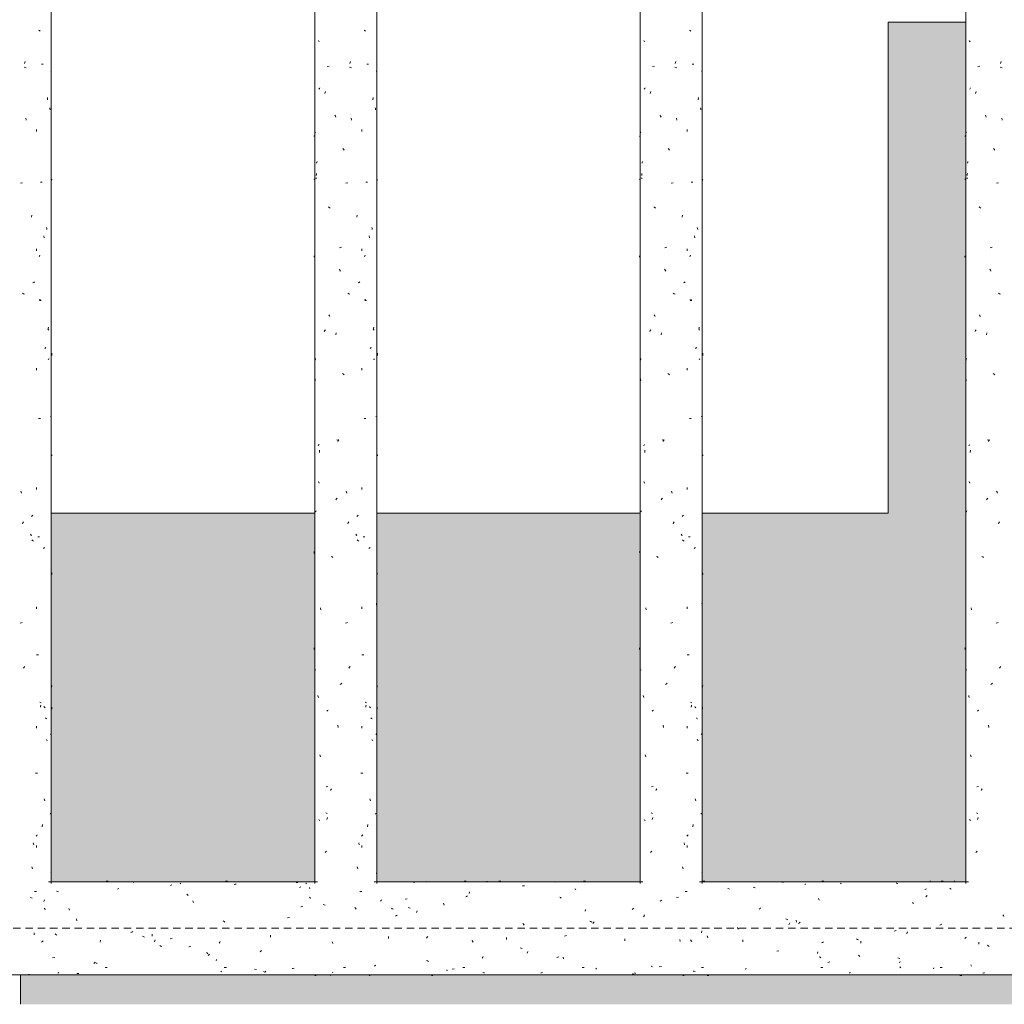
# Model space of a CAD drawing. Units: millimetres. Extents: x 28970 to 53067, y -740 to 5033.
# Drawn here: x 29285 to 29602, y 0 to 317 of the extents above; entities that cross this region are included whole.
import ezdxf

# ---------------------------------------------------------------- set-up
doc = ezdxf.new("R2010")
doc.units = ezdxf.units.MM
doc.linetypes.add('Overhead', pattern=[3.96875, 2.38125, -1.5875])
for name, color, linetype, lineweight in [('A-FLOR-HRAL', 7, 'Continuous', 18), ('A-FLOR-HRAL-2', 7, 'Overhead', 18), ('A-WALL', 7, 'Continuous', 18), ('A-WALL-PATT', 7, 'Continuous', 18)]:
    doc.layers.add(name, color=color, linetype=linetype, lineweight=lineweight)
doc.layers.add('A-FLOR-HRAL-1', color=7, linetype='Continuous', lineweight=18, true_color=0x0c0d0d)

# ---------------------------------------------------------------- blocks, each defined once
blk = doc.blocks.new('FP_11-Garderoobi vaade 1')
at = {"layer": 'A-FLOR-HRAL'}
for p, q in [((29380.83, 39.49), (29294.1, 39.49)), ((29485.83, 39.49), (29399.1, 39.49)), ((29590.83, 39.49), (29504.1, 39.49)), ((28970, 9.49), (29844.68, 9.49))]:
    blk.add_line(p, q, dxfattribs=at)
at = {"layer": 'A-FLOR-HRAL-1'}
for p, q in [((29312.7, 39.72), (29313.37, 39.72)), ((29321.35, 39.36), (29321.6, 39.4)), ((29321.6, 39.4), (29321.86, 39.45)), ((29333.43, 38.27), (29333.65, 38.38)), ((29333.65, 38.38), (29333.86, 38.48)), ((29336.75, 38.88), (29336.52, 39.08)), ((29351.18, 39.72), (29351.85, 39.72)), ((29354, 38.64), (29354.29, 38.7)), ((29354.29, 38.7), (29354.58, 38.76)), ((29374.57, 39.23), (29373.94, 39.29)), ((29377.11, 38.85), (29377.34, 39.05)), ((29411.68, 39.35), (29412.31, 39.4)), ((29415.98, 39.52), (29415.87, 39.61)), ((29428.15, 39.72), (29428.82, 39.72)), ((29435.72, 39.56), (29435.43, 39.58)), ((29436.01, 39.53), (29435.72, 39.56)), ((29439.37, 39.71), (29439.66, 39.72)), ((29439.66, 39.72), (29439.96, 39.72)), ((29447, 38.15), (29447.66, 38.2)), ((29457.71, 39.39), (29457.48, 39.51)), ((29466.63, 39.72), (29467.3, 39.72)), ((29505.11, 39.72), (29505.78, 39.72)), ((29530.87, 39.34), (29530.66, 39.4)), ((29531.09, 39.28), (29530.87, 39.34)), ((29538.09, 38.57), (29538.26, 38.68)), ((29538.26, 38.68), (29538.42, 38.78)), ((29543.59, 39.72), (29544.26, 39.72)), ((29549.69, 38.93), (29549.53, 39.02)), ((29549.86, 38.83), (29549.69, 38.93)), ((29567.78, 39.04), (29567.52, 39.1)), ((29568.04, 38.97), (29567.78, 39.04)), ((29578.67, 39.66), (29578.44, 39.71)), ((29582.07, 39.72), (29582.74, 39.72)), ((29586.3, 39.68), (29586.42, 39.71)), ((29296.99, 36.4), (29296.7, 36.51)), ((29297.28, 36.3), (29296.99, 36.4)), ((29316.34, 37.09), (29316.51, 37.25)), ((29316.51, 37.25), (29316.68, 37.41)), ((29338.94, 35.3), (29338.73, 35.49)), ((29339.16, 35.12), (29338.94, 35.3)), ((29375.02, 37.62), (29375.28, 37.73)), ((29375.28, 37.73), (29375.54, 37.83)), ((29378.4, 37.25), (29378.28, 37.6)), ((29429.8, 35.77), (29429.92, 36.21)), ((29464.08, 37.08), (29463.91, 37.24)), ((29464.25, 36.91), (29464.08, 37.08)), ((29513.52, 37.22), (29513.26, 37.34)), ((29513.78, 37.1), (29513.52, 37.22)), ((29521.75, 37.67), (29521.46, 37.75)), ((29522.04, 37.58), (29521.75, 37.67)), ((29576.79, 37.03), (29577.08, 37.13)), ((29577.08, 37.13), (29577.37, 37.22)), ((29577.29, 34.84), (29577.51, 35.03)), ((29585.04, 37.26), (29584.82, 37.4)), ((29585.25, 37.12), (29585.04, 37.26)), ((29288.86, 34.22), (29288.23, 34.4)), ((29292.61, 33.16), (29292.84, 33.68)), ((29340.81, 32.8), (29340.69, 33.35)), ((29378.47, 34.28), (29378.3, 34.51)), ((29378.64, 34.06), (29378.47, 34.28)), ((29383.02, 32.06), (29382.73, 32.2)), ((29383.31, 31.91), (29383.02, 32.06)), ((29401.19, 33.23), (29401.36, 33.47)), ((29401.36, 33.47), (29401.53, 33.71)), ((29409.1, 33.91), (29409.76, 34)), ((29421.77, 32.01), (29421.54, 32.56)), ((29428.7, 34.6), (29428.96, 34.76)), ((29428.96, 34.76), (29429.21, 34.92)), ((29459.26, 34.41), (29459, 34.57)), ((29459.51, 34.24), (29459.26, 34.41)), ((29491.42, 33.27), (29491.71, 33.41)), ((29491.71, 33.41), (29492, 33.55)), ((29496.67, 34.42), (29497.3, 34.59)), ((29542.73, 33.59), (29542.5, 34.1)), ((29573.01, 32.41), (29572.9, 32.97)), ((29577.08, 34.65), (29577.29, 34.84)), ((29292.86, 30.76), (29292.69, 31.03)), ((29293.02, 30.49), (29292.86, 30.76)), ((29300.81, 30.32), (29300.59, 30.9)), ((29375.52, 31.43), (29376.15, 31.64)), ((29393.11, 30.94), (29392.89, 31.18)), ((29393.32, 30.71), (29393.11, 30.94)), ((29405, 30.82), (29404.74, 31.02)), ((29405.25, 30.62), (29405, 30.82)), ((29406.05, 28.43), (29406.34, 28.59)), ((29406.34, 28.59), (29406.63, 28.75)), ((29410.73, 30.96), (29410.1, 31.17)), ((29412.78, 29.55), (29413.01, 30.15)), ((29467.26, 29.97), (29467.37, 30.59)), ((29482.38, 30.6), (29482.63, 30.8)), ((29482.63, 30.8), (29482.89, 31)), ((29486.21, 28.53), (29486.38, 28.82)), ((29523.4, 30.66), (29523.62, 30.9)), ((29523.62, 30.9), (29523.83, 31.14)), ((29602.12, 28.6), (29601.95, 28.88)), ((29602.29, 28.32), (29602.12, 28.6)), ((29303.22, 26.93), (29303.1, 27.59)), ((29350.74, 26.74), (29350.48, 26.96)), ((29350.99, 26.52), (29350.74, 26.74)), ((29371.21, 27.83), (29371.87, 27.95)), ((29447.28, 25.79), (29447.06, 26.05)), ((29447.49, 25.53), (29447.28, 25.79)), ((29469.05, 26.64), (29468.76, 26.8)), ((29469.34, 26.47), (29469.05, 26.64)), ((29469.73, 26.07), (29469.94, 26.33)), ((29469.94, 26.33), (29470.16, 26.59)), ((29486.04, 28.25), (29486.21, 28.53)), ((29532.6, 27.28), (29531.97, 27.51)), ((29532.96, 25.58), (29533.19, 26.22)), ((29535.43, 26.47), (29535.31, 27.14)), ((29536.05, 26), (29536.31, 26.22)), ((29536.31, 26.22), (29536.57, 26.44)), ((29581.67, 25.54), (29582.3, 25.78)), ((29289.46, 22.37), (29289.46, 23.05)), ((29296.48, 22.48), (29296.22, 22.7)), ((29296.73, 22.27), (29296.48, 22.48)), ((29320.68, 23.1), (29320.97, 23.27)), ((29320.97, 23.27), (29321.26, 23.44)), ((29327.56, 21.99), (29327.56, 22.66)), ((29365.66, 21.61), (29365.66, 22.28)), ((29504.71, 23), (29504.83, 23.66)), ((29516.51, 24.47), (29516.34, 24.77)), ((29516.67, 24.18), (29516.51, 24.47)), ((29566.93, 23.62), (29567.59, 23.74)), ((29570.89, 22.77), (29571.06, 23.06)), ((29571.06, 23.06), (29571.23, 23.36)), ((29291.87, 20.03), (29292.13, 20.24)), ((29292.13, 20.24), (29292.38, 20.45)), ((29310.75, 20.07), (29310.87, 20.72)), ((29325.02, 21.69), (29324.39, 21.92)), ((29328.28, 20.18), (29328.51, 20.8)), ((29333.31, 21.1), (29333.97, 21.22)), ((29349.15, 19.72), (29349.31, 20.01)), ((29349.31, 20.01), (29349.48, 20.29)), ((29385.84, 19.58), (29385.61, 20.19)), ((29403.76, 21.23), (29403.76, 21.9)), ((29416.05, 21.33), (29416.26, 21.59)), ((29416.26, 21.59), (29416.48, 21.84)), ((29430.89, 20.35), (29430.73, 20.63)), ((29431.06, 20.07), (29430.89, 20.35)), ((29441.86, 20.85), (29441.86, 21.52)), ((29460.51, 21.95), (29461.14, 22.18)), ((29479.96, 20.48), (29479.96, 21.14)), ((29497.84, 20.2), (29497.72, 20.85)), ((29501.44, 20.48), (29501.23, 20.73)), ((29501.66, 20.23), (29501.44, 20.48)), ((29506.8, 21.4), (29506.57, 22.03)), ((29518.06, 20.11), (29518.06, 20.76)), ((29543.47, 19.77), (29543.76, 19.93)), ((29543.76, 19.93), (29544.05, 20.09)), ((29555.08, 20.91), (29554.79, 21.08)), ((29555.37, 20.75), (29555.08, 20.91)), ((29556.16, 19.74), (29556.16, 20.39)), ((29589.73, 21.26), (29589.99, 21.48)), ((29589.99, 21.48), (29590.24, 21.69)), ((29594.26, 19.37), (29594.26, 20.02)), ((29330.31, 18.78), (29330.02, 18.93)), ((29330.6, 18.62), (29330.31, 18.78)), ((29339.36, 18.5), (29339.99, 18.71)), ((29345.28, 16.53), (29345.11, 16.79)), ((29345.45, 16.28), (29345.28, 16.53)), ((29345.54, 15.76), (29345.8, 15.94)), ((29345.8, 15.94), (29346.06, 16.12)), ((29362.37, 16.89), (29362.59, 17.12)), ((29362.59, 17.12), (29362.8, 17.35)), ((29446.89, 18.02), (29446.26, 18.23)), ((29448.46, 16.48), (29448.69, 17.03)), ((29529.03, 17.15), (29529.69, 17.25)), ((29542.17, 16.34), (29542.28, 16.92)), ((29597.26, 18.85), (29597, 19.06)), ((29597.51, 18.65), (29597.26, 18.85)), ((29295.41, 15.03), (29296.08, 15.13)), ((29308.7, 13.2), (29308.91, 13.37)), ((29308.91, 13.37), (29309.13, 13.55)), ((29309.51, 13.31), (29309.3, 13.49)), ((29309.73, 13.14), (29309.51, 13.31)), ((29348.21, 13.99), (29348.32, 14.49)), ((29416.34, 13.96), (29416.05, 14.09)), ((29416.63, 13.84), (29416.34, 13.96)), ((29434, 14.91), (29434.17, 15.14)), ((29434.17, 15.14), (29434.33, 15.37)), ((29458.09, 15.05), (29458.39, 15.18)), ((29458.39, 15.18), (29458.68, 15.32)), ((29460.25, 14.66), (29460.14, 15.18)), ((29543, 15.16), (29542.74, 15.33)), ((29543.25, 14.98), (29543, 15.16)), ((29545.51, 13.47), (29546.14, 13.64)), ((29555.61, 15.66), (29555.39, 15.87)), ((29555.82, 15.45), (29555.61, 15.66)), ((29568.76, 14.76), (29568.13, 14.94)), ((29568.63, 13.34), (29568.86, 13.79)), ((29591.83, 12.32), (29591.6, 12.71)), ((29287.35, 9.55), (29287.64, 9.58)), ((29287.64, 9.58), (29287.93, 9.62)), ((29297.1, 10.04), (29297.27, 10.14)), ((29297.27, 10.14), (29297.44, 10.24)), ((29303.2, 9.89), (29303.83, 9.96)), ((29312.32, 11.86), (29312.99, 11.86)), ((29349.91, 10.44), (29349.68, 10.7)), ((29350.8, 11.86), (29351.47, 11.86)), ((29361.18, 11.18), (29360.55, 11.3)), ((29363.68, 10.43), (29363.46, 10.53)), ((29363.89, 10.33), (29363.68, 10.43)), ((29363.95, 10.41), (29364.18, 10.66)), ((29372.72, 11.5), (29373.01, 11.59)), ((29373.01, 11.59), (29373.3, 11.68)), ((29385.66, 10.15), (29385.78, 10.39)), ((29389.28, 11.86), (29389.95, 11.86)), ((29399.22, 12.34), (29399.48, 12.47)), ((29399.48, 12.47), (29399.73, 12.61)), ((29422.67, 10.79), (29422.55, 11.1)), ((29424.35, 11.31), (29424.98, 11.43)), ((29427.76, 11.86), (29428.43, 11.86)), ((29434.48, 10.18), (29434.22, 10.26)), ((29434.73, 10.11), (29434.48, 10.18)), ((29452.9, 10.1), (29453.15, 10.17)), ((29453.15, 10.17), (29453.41, 10.25)), ((29466.25, 11.86), (29466.92, 11.86)), ((29470.87, 11.28), (29470.64, 11.61)), ((29483.05, 9.75), (29482.42, 9.81)), ((29483.32, 10.04), (29483.15, 10.13)), ((29483.49, 9.95), (29483.32, 10.04)), ((29488.74, 12.19), (29488.48, 12.32)), ((29488.99, 12.06), (29488.74, 12.19)), ((29491.14, 12.11), (29491.8, 12.18)), ((29502.37, 10.64), (29502.08, 10.71)), ((29502.66, 10.57), (29502.37, 10.64)), ((29504.73, 11.86), (29505.4, 11.86)), ((29518.85, 11.33), (29519.02, 11.48)), ((29519.02, 11.48), (29519.18, 11.64)), ((29543.21, 11.86), (29543.88, 11.86)), ((29552.34, 10.11), (29552.56, 10.19)), ((29552.56, 10.19), (29552.77, 10.29)), ((29568.93, 11.88), (29568.77, 12.05)), ((29569.1, 11.72), (29568.93, 11.88)), ((29579.62, 11.43), (29579.74, 11.78)), ((29581.69, 11.86), (29582.36, 11.86)), ((29595.51, 10.06), (29595.8, 10.11)), ((29595.8, 10.11), (29596.09, 10.17)), ((29380.22, 9.29), (29379.96, 9.31)), ((29380.47, 9.28), (29380.22, 9.29)), ((29385.08, 9.26), (29384.96, 9.3)), ((29397.71, 9.27), (29397.54, 9.29)), ((29397.88, 9.26), (29397.71, 9.27)), ((29417.84, 9.27), (29417.63, 9.28)), ((29418.06, 9.26), (29417.84, 9.27)), ((29453.24, 9.49), (29453.9, 9.51)), ((29484.13, 9.37), (29484.36, 9.47)), ((29498.67, 9.26), (29498.88, 9.27)), ((29498.88, 9.27), (29499.1, 9.28)), ((29506.57, 9.26), (29506.83, 9.26)), ((29506.83, 9.26), (29507.09, 9.27)), ((29588.4, 9.27), (29588.11, 9.28)), ((29588.7, 9.27), (29588.4, 9.27))]:
    blk.add_line(p, q, dxfattribs=at)
blk = doc.blocks.new('FP_13-Garderoobi vaade 1')
at = {"layer": 'A-FLOR-HRAL-1'}
for p, q in [((29312.7, 39.72), (29313.37, 39.72)), ((29351.18, 39.72), (29351.85, 39.72)), ((29428.15, 39.72), (29428.82, 39.72)), ((29466.63, 39.72), (29467.3, 39.72)), ((29505.11, 39.72), (29505.78, 39.72)), ((29543.59, 39.72), (29544.26, 39.72)), ((29582.07, 39.72), (29582.74, 39.72))]:
    blk.add_line(p, q, dxfattribs=at)
blk = doc.blocks.new('FP_47-Garderoobi vaade 1')
at = {"layer": 'A-FLOR-HRAL'}
blk.add_line((29589.97, 1289.97), (29589.97, 38.98), dxfattribs=at)
at = {"layer": 'A-FLOR-HRAL-1'}
for p, q in [((29591.23, 310.52), (29591.1, 310.74)), ((29591.37, 310.3), (29591.23, 310.52)), ((29593.93, 302.29), (29594.49, 302.41)), ((29601.38, 301.99), (29601.06, 302.11)), ((29601.17, 303.34), (29601.29, 303.66)), ((29601.29, 303.66), (29601.4, 303.97)), ((29601.7, 301.88), (29601.38, 301.99)), ((29591.4, 295.22), (29591.55, 295.43)), ((29591.26, 295), (29591.4, 295.22)), ((29593.11, 293.65), (29593.24, 293.94)), ((29593.24, 293.94), (29593.37, 294.23)), ((29596.52, 286.29), (29596.4, 286.6)), ((29596.63, 285.97), (29596.52, 286.29)), ((29601.71, 285), (29601.6, 285.66)), ((29589.79, 279.77), (29589.82, 279.88)), ((29589.82, 279.88), (29589.87, 280)), ((29590.09, 281.11), (29590.02, 281.28)), ((29590.18, 280.95), (29590.09, 281.11)), ((29599.12, 275.66), (29598.9, 275.92)), ((29599.34, 275.4), (29599.12, 275.66)), ((29590.54, 271.19), (29590.63, 271.45)), ((29590.63, 271.45), (29590.72, 271.71)), ((29590.44, 267.18), (29590.48, 267.5)), ((29590.48, 267.5), (29590.53, 267.81)), ((29589.78, 265.75), (29589.81, 265.91)), ((29589.81, 265.91), (29589.86, 266.08)), ((29590.43, 266.32), (29590.32, 266.44)), ((29590.55, 266.21), (29590.43, 266.32)), ((29599.9, 264.71), (29600.57, 264.82)), ((29594.59, 256.84), (29594.37, 257.06)), ((29594.82, 256.63), (29594.59, 256.84)), ((29597.89, 243.84), (29598.21, 243.95)), ((29598.21, 243.95), (29598.53, 244.07)), ((29589.74, 240.83), (29589.75, 241.05)), ((29589.75, 241.05), (29589.77, 241.27)), ((29597.97, 236.66), (29597.81, 236.95)), ((29598.14, 236.37), (29597.97, 236.66)), ((29600.88, 229.07), (29600.59, 229.24)), ((29601.18, 228.9), (29600.88, 229.07)), ((29594.59, 221.98), (29594.41, 222.24)), ((29594.78, 221.73), (29594.59, 221.98)), ((29592.98, 216.93), (29593.15, 217.19)), ((29593.15, 217.19), (29593.31, 217.44)), ((29596.72, 215.83), (29596.84, 216.5)), ((29590.1, 207.62), (29590.15, 207.91)), ((29590.15, 207.91), (29590.2, 208.2)), ((29599.11, 203.17), (29598.85, 203.38)), ((29590.09, 201.3), (29590.06, 201.61)), ((29590.13, 200.98), (29590.09, 201.3)), ((29599.37, 202.95), (29599.11, 203.17)), ((29597.31, 181.82), (29597, 181.93)), ((29597.3, 181.47), (29597.42, 181.79)), ((29597.62, 181.7), (29597.31, 181.82)), ((29597.42, 181.79), (29597.53, 182.1)), ((29591.02, 180.13), (29591.17, 180.3)), ((29591.17, 180.3), (29591.32, 180.47)), ((29591.41, 177.94), (29591.48, 178.6)), ((29591.23, 168.31), (29591.12, 168.56)), ((29591.35, 168.05), (29591.23, 168.31)), ((29600.08, 165.14), (29599.96, 165.45)), ((29596.65, 162.67), (29596.86, 162.93)), ((29596.86, 162.93), (29597.07, 163.18)), ((29600.2, 164.82), (29600.08, 165.14)), ((29590.15, 158.81), (29590.24, 158.92)), ((29590.24, 158.92), (29590.35, 159.04)), ((29600.52, 154.92), (29600.69, 155.21)), ((29600.69, 155.21), (29600.86, 155.5)), ((29595.48, 144.22), (29595.22, 144.39)), ((29595.75, 144.05), (29595.48, 144.22)), ((29591.86, 127.17), (29591.79, 127.83)), ((29599.78, 122.88), (29600.1, 122.99)), ((29600.1, 122.99), (29600.42, 123.11)), ((29589.77, 114.63), (29589.75, 114.89)), ((29589.79, 114.37), (29589.77, 114.63)), ((29600.89, 108.41), (29601.11, 108.67)), ((29601.11, 108.67), (29601.33, 108.92)), ((29590.11, 107.67), (29590.31, 107.79)), ((29598.12, 103.07), (29598.38, 103.29)), ((29598.38, 103.29), (29598.64, 103.5)), ((29591.04, 99.24), (29590.95, 99.53)), ((29591.12, 98.95), (29591.04, 99.24)), ((29593.75, 94.52), (29593.99, 94.69)), ((29593.99, 94.69), (29594.24, 94.86)), ((29597.47, 89.28), (29597.36, 89.94)), ((29591.64, 80.14), (29591.58, 80.46)), ((29591.71, 79.83), (29591.64, 80.14)), ((29593.56, 70.09), (29594.11, 70.2)), ((29594.94, 68.88), (29595.09, 69.17)), ((29595.09, 69.17), (29595.24, 69.46)), ((29593.67, 61.64), (29593.42, 61.75)), ((29593.93, 61.52), (29593.67, 61.64)), ((29591.37, 59.37), (29591.21, 59.54)), ((29591.54, 59.2), (29591.37, 59.37)), ((29593.82, 59.6), (29593.91, 59.92)), ((29593.91, 59.92), (29594.01, 60.23)), ((29593.3, 48.9), (29593.5, 49.12)), ((29593.5, 49.12), (29593.71, 49.34))]:
    blk.add_line(p, q, dxfattribs=at)
blk = doc.blocks.new('FP_48-Garderoobi vaade 1')
at = {"layer": 'A-FLOR-HRAL'}
for p, q in [((29504.97, 38.98), (29504.97, 1242.29)), ((29484.97, 1231.29), (29484.97, 38.98))]:
    blk.add_line(p, q, dxfattribs=at)
at = {"layer": 'A-FLOR-HRAL-1'}
for p, q in [((29501.07, 313.92), (29500.83, 314.09)), ((29501.3, 313.75), (29501.07, 313.92)), ((29486.26, 310.52), (29486.13, 310.74)), ((29486.4, 310.3), (29486.26, 310.52)), ((29488.98, 302.29), (29489.54, 302.41)), ((29496.43, 301.99), (29496.11, 302.11)), ((29496.23, 303.34), (29496.34, 303.66)), ((29496.34, 303.66), (29496.46, 303.97)), ((29496.75, 301.88), (29496.43, 301.99)), ((29501.75, 303.11), (29502.24, 303.11)), ((29504.85, 300.67), (29504.9, 300.93)), ((29504.9, 300.93), (29504.95, 301.18)), ((29486.43, 295.22), (29486.58, 295.43)), ((29486.29, 295), (29486.43, 295.22)), ((29488.15, 293.65), (29488.28, 293.94)), ((29488.28, 293.94), (29488.41, 294.23)), ((29503.69, 291.63), (29503.75, 292.29)), ((29491.57, 286.29), (29491.46, 286.6)), ((29491.68, 285.97), (29491.57, 286.29)), ((29504.52, 288.7), (29504.46, 288.99)), ((29504.58, 288.41), (29504.52, 288.7)), ((29496.77, 285), (29496.65, 285.66)), ((29484.79, 279.77), (29484.83, 279.88)), ((29484.83, 279.88), (29484.88, 280)), ((29485.11, 281.11), (29485.03, 281.28)), ((29485.19, 280.95), (29485.11, 281.11)), ((29500.17, 281.4), (29500.17, 282.07)), ((29494.17, 275.66), (29493.95, 275.92)), ((29494.39, 275.4), (29494.17, 275.66)), ((29485.56, 271.19), (29485.65, 271.45)), ((29485.65, 271.45), (29485.74, 271.71)), ((29485.46, 267.18), (29485.5, 267.5)), ((29485.5, 267.5), (29485.55, 267.81)), ((29484.79, 265.75), (29484.82, 265.91)), ((29484.82, 265.91), (29484.86, 266.08)), ((29485.45, 266.32), (29485.34, 266.44)), ((29485.57, 266.21), (29485.45, 266.32)), ((29494.95, 264.71), (29495.63, 264.82)), ((29501.45, 265.01), (29501.97, 265.01)), ((29505.07, 265.57), (29505.11, 265.79)), ((29505.11, 265.79), (29505.14, 266)), ((29489.64, 256.84), (29489.42, 257.06)), ((29489.86, 256.63), (29489.64, 256.84)), ((29498.49, 253.73), (29498.6, 254.39)), ((29502.62, 247.1), (29502.54, 247.76)), ((29503.45, 250.13), (29503.39, 250.44)), ((29503.52, 249.81), (29503.45, 250.13)), ((29492.95, 243.84), (29493.26, 243.95)), ((29493.26, 243.95), (29493.58, 244.07)), ((29500.17, 242.91), (29500.17, 243.58)), ((29501.11, 241.24), (29501.25, 241.53)), ((29484.74, 240.83), (29484.75, 241.05)), ((29484.75, 241.05), (29484.77, 241.27)), ((29500.97, 240.95), (29501.11, 241.24)), ((29493.03, 236.66), (29492.86, 236.95)), ((29493.2, 236.37), (29493.03, 236.66)), ((29498.97, 232.56), (29499.24, 232.73)), ((29499.24, 232.73), (29499.51, 232.89)), ((29495.94, 229.07), (29495.64, 229.24)), ((29496.24, 228.9), (29495.94, 229.07)), ((29500.94, 227.12), (29501.47, 227.24)), ((29501.14, 226.91), (29501.68, 226.91)), ((29489.64, 221.98), (29489.46, 222.24)), ((29489.83, 221.73), (29489.64, 221.98)), ((29488.03, 216.93), (29488.19, 217.19)), ((29488.19, 217.19), (29488.36, 217.44)), ((29491.78, 215.83), (29491.89, 216.5)), ((29504, 217.49), (29503.85, 217.6)), ((29503.89, 217.63), (29503.94, 217.95)), ((29503.94, 217.95), (29504, 218.26)), ((29504.15, 217.37), (29504, 217.49)), ((29502.85, 211.4), (29503.02, 211.62)), ((29503.02, 211.62), (29503.18, 211.83)), ((29505.18, 209.21), (29505.18, 209.87)), ((29485.12, 207.62), (29485.16, 207.91)), ((29485.16, 207.91), (29485.22, 208.2)), ((29503.94, 207.9), (29504.09, 208.02)), ((29504.09, 208.02), (29504.23, 208.13)), ((29494.17, 203.17), (29493.91, 203.38)), ((29500.17, 204.43), (29500.17, 205.1)), ((29485.11, 201.3), (29485.08, 201.61)), ((29485.14, 200.98), (29485.11, 201.3)), ((29494.43, 202.95), (29494.17, 203.17)), ((29500.83, 188.81), (29501.38, 188.81)), ((29504.67, 189.53), (29504.86, 189.65)), ((29492.37, 181.82), (29492.06, 181.93)), ((29492.36, 181.47), (29492.47, 181.79)), ((29492.68, 181.7), (29492.37, 181.82)), ((29492.47, 181.79), (29492.59, 182.1)), ((29486.05, 180.13), (29486.2, 180.3)), ((29486.2, 180.3), (29486.36, 180.47)), ((29486.44, 177.94), (29486.51, 178.6)), ((29505.17, 177.02), (29505.14, 177.19)), ((29505.19, 176.86), (29505.17, 177.02)), ((29486.26, 168.31), (29486.15, 168.56)), ((29486.38, 168.05), (29486.26, 168.31)), ((29495.14, 165.14), (29495.02, 165.45)), ((29500.17, 165.95), (29500.17, 166.62)), ((29491.7, 162.67), (29491.91, 162.93)), ((29491.91, 162.93), (29492.12, 163.18)), ((29495.25, 164.82), (29495.14, 165.14)), ((29485.16, 158.81), (29485.26, 158.92)), ((29485.26, 158.92), (29485.37, 159.04)), ((29498.5, 157.24), (29498.74, 157.45)), ((29498.74, 157.45), (29498.98, 157.67)), ((29495.58, 154.92), (29495.75, 155.21)), ((29495.75, 155.21), (29495.92, 155.5)), ((29498.37, 151.29), (29498.21, 151.58)), ((29498.53, 151), (29498.37, 151.29)), ((29498.87, 149.49), (29498.63, 149.71)), ((29499.11, 149.28), (29498.87, 149.49)), ((29500.5, 150.71), (29501.07, 150.71)), ((29502.4, 146.95), (29502.61, 147.11)), ((29502.61, 147.11), (29502.8, 147.28)), ((29484.74, 145.67), (29484.74, 145.94)), ((29490.53, 144.22), (29490.27, 144.39)), ((29490.8, 144.05), (29490.53, 144.22)), ((29505.13, 138.83), (29505.11, 139.09)), ((29505.16, 138.57), (29505.13, 138.83)), ((29486.9, 127.17), (29486.82, 127.83)), ((29500.17, 127.47), (29500.17, 128.14)), ((29504.91, 128.98), (29504.88, 129.29)), ((29504.94, 128.66), (29504.91, 128.98)), ((29494.83, 122.88), (29495.16, 122.99)), ((29495.16, 122.99), (29495.48, 123.11)), ((29484.77, 114.63), (29484.76, 114.89)), ((29484.79, 114.37), (29484.77, 114.63)), ((29500.17, 112.61), (29500.75, 112.61)), ((29495.94, 108.41), (29496.16, 108.67)), ((29496.16, 108.67), (29496.38, 108.92)), ((29485.12, 107.67), (29485.33, 107.79)), ((29493.18, 103.07), (29493.44, 103.29)), ((29493.44, 103.29), (29493.7, 103.5)), ((29505.08, 102.21), (29505.1, 102.5)), ((29505.1, 102.5), (29505.13, 102.79)), ((29486.06, 99.24), (29485.98, 99.53)), ((29486.15, 98.95), (29486.06, 99.24)), ((29501.41, 97.31), (29501.16, 97.43)), ((29501.38, 95.76), (29501.47, 96.08)), ((29501.66, 97.2), (29501.41, 97.31)), ((29501.47, 96.08), (29501.56, 96.39)), ((29502.73, 95.81), (29502.56, 96.03)), ((29502.9, 95.6), (29502.73, 95.81)), ((29505.09, 95.15), (29505.11, 95.81)), ((29488.8, 94.52), (29489.04, 94.69)), ((29489.04, 94.69), (29489.28, 94.86)), ((29503.27, 92.17), (29503.09, 92.34)), ((29503.44, 92), (29503.27, 92.17)), ((29492.53, 89.28), (29492.41, 89.94)), ((29500.17, 88.99), (29500.17, 89.66)), ((29504.69, 86.94), (29504.79, 87.06)), ((29504.79, 87.06), (29504.87, 87.17)), ((29503.51, 85.15), (29503.38, 85.41)), ((29503.63, 84.9), (29503.51, 85.15)), ((29486.68, 80.14), (29486.61, 80.46)), ((29486.75, 79.83), (29486.68, 80.14)), ((29499.83, 74.51), (29500.42, 74.51)), ((29488.61, 70.09), (29489.15, 70.2)), ((29489.99, 68.88), (29490.14, 69.17)), ((29490.14, 69.17), (29490.29, 69.46)), ((29502.78, 65.92), (29502.67, 66.21)), ((29502.89, 65.63), (29502.78, 65.92)), ((29488.71, 61.64), (29488.46, 61.75)), ((29488.97, 61.52), (29488.71, 61.64)), ((29504.6, 61.33), (29504.69, 61.5)), ((29504.69, 61.5), (29504.78, 61.67)), ((29486.4, 59.37), (29486.24, 59.54)), ((29486.57, 59.2), (29486.4, 59.37)), ((29488.87, 59.6), (29488.96, 59.92)), ((29488.96, 59.92), (29489.06, 60.23)), ((29501.99, 57.26), (29502.07, 57.92)), ((29500.02, 54.15), (29500.21, 54.41)), ((29500.21, 54.41), (29500.4, 54.66)), ((29499.21, 51.38), (29499.1, 52.04)), ((29500.17, 50.51), (29500.17, 51.18)), ((29488.34, 48.9), (29488.55, 49.12)), ((29488.55, 49.12), (29488.75, 49.34)), ((29498.68, 43.98), (29498.57, 44.3)), ((29498.79, 43.67), (29498.68, 43.98)), ((29504.91, 42.14), (29504.84, 42.35)), ((29504.97, 41.92), (29504.91, 42.14)), ((29499.49, 36.41), (29500.09, 36.41))]:
    blk.add_line(p, q, dxfattribs=at)
blk = doc.blocks.new('FP_49-Garderoobi vaade 1')
at = {"layer": 'A-FLOR-HRAL'}
for p, q in [((29399.97, 38.98), (29399.97, 1183.79)), ((29379.97, 1172.62), (29379.97, 38.98))]:
    blk.add_line(p, q, dxfattribs=at)
at = {"layer": 'A-FLOR-HRAL-1'}
for p, q in [((29396.11, 313.92), (29395.87, 314.09)), ((29396.34, 313.75), (29396.11, 313.92)), ((29381.29, 310.52), (29381.15, 310.74)), ((29381.43, 310.3), (29381.29, 310.52)), ((29384.02, 302.29), (29384.58, 302.41)), ((29391.49, 301.99), (29391.17, 302.11)), ((29391.28, 303.34), (29391.4, 303.66)), ((29391.4, 303.66), (29391.51, 303.97)), ((29391.8, 301.88), (29391.49, 301.99)), ((29396.79, 303.11), (29397.28, 303.11)), ((29399.86, 300.67), (29399.92, 300.93)), ((29399.92, 300.93), (29399.96, 301.18)), ((29381.46, 295.22), (29381.61, 295.43)), ((29381.32, 295), (29381.46, 295.22)), ((29383.19, 293.65), (29383.32, 293.94)), ((29383.32, 293.94), (29383.45, 294.23)), ((29398.71, 291.63), (29398.77, 292.29)), ((29386.62, 286.29), (29386.51, 286.6)), ((29386.73, 285.97), (29386.62, 286.29)), ((29399.54, 288.7), (29399.48, 288.99)), ((29399.6, 288.41), (29399.54, 288.7)), ((29391.82, 285), (29391.7, 285.66)), ((29379.8, 279.77), (29379.84, 279.88)), ((29379.84, 279.88), (29379.89, 280)), ((29380.12, 281.11), (29380.05, 281.28)), ((29380.21, 280.95), (29380.12, 281.11)), ((29395.22, 281.4), (29395.22, 282.07)), ((29389.22, 275.66), (29389.01, 275.92)), ((29389.44, 275.4), (29389.22, 275.66)), ((29380.58, 271.19), (29380.67, 271.45)), ((29380.67, 271.45), (29380.77, 271.71)), ((29380.48, 267.18), (29380.52, 267.5)), ((29380.52, 267.5), (29380.57, 267.81)), ((29379.79, 265.75), (29379.83, 265.91)), ((29379.83, 265.91), (29379.87, 266.08)), ((29380.47, 266.32), (29380.35, 266.44)), ((29380.59, 266.21), (29380.47, 266.32)), ((29390.01, 264.71), (29390.68, 264.82)), ((29396.49, 265.01), (29397, 265.01)), ((29400.07, 265.57), (29400.11, 265.79)), ((29400.11, 265.79), (29400.14, 266)), ((29384.68, 256.84), (29384.46, 257.06)), ((29384.91, 256.63), (29384.68, 256.84)), ((29393.54, 253.73), (29393.65, 254.39)), ((29397.66, 247.1), (29397.58, 247.76)), ((29398.48, 250.13), (29398.42, 250.44)), ((29398.55, 249.81), (29398.48, 250.13)), ((29388, 243.84), (29388.31, 243.95)), ((29388.31, 243.95), (29388.63, 244.07)), ((29395.22, 242.91), (29395.22, 243.58)), ((29396.15, 241.24), (29396.29, 241.53)), ((29379.74, 240.83), (29379.76, 241.05)), ((29379.76, 241.05), (29379.77, 241.27)), ((29396.02, 240.95), (29396.15, 241.24)), ((29388.08, 236.66), (29387.91, 236.95)), ((29388.25, 236.37), (29388.08, 236.66)), ((29394.02, 232.56), (29394.29, 232.73)), ((29394.29, 232.73), (29394.56, 232.89)), ((29390.99, 229.07), (29390.7, 229.24)), ((29391.29, 228.9), (29390.99, 229.07)), ((29395.98, 227.12), (29396.51, 227.24)), ((29396.18, 226.91), (29396.72, 226.91)), ((29384.69, 221.98), (29384.5, 222.24)), ((29384.88, 221.73), (29384.69, 221.98)), ((29383.06, 216.93), (29383.23, 217.19)), ((29383.23, 217.19), (29383.4, 217.44)), ((29386.83, 215.83), (29386.94, 216.5)), ((29399.03, 217.49), (29398.87, 217.6)), ((29398.91, 217.63), (29398.97, 217.95)), ((29398.97, 217.95), (29399.02, 218.26)), ((29399.17, 217.37), (29399.03, 217.49)), ((29397.89, 211.4), (29398.05, 211.62)), ((29398.05, 211.62), (29398.21, 211.83)), ((29400.19, 209.21), (29400.18, 209.87)), ((29380.13, 207.62), (29380.18, 207.91)), ((29380.18, 207.91), (29380.23, 208.2)), ((29398.96, 207.9), (29399.11, 208.02)), ((29399.11, 208.02), (29399.25, 208.13)), ((29389.22, 203.17), (29388.96, 203.38)), ((29395.22, 204.43), (29395.22, 205.1)), ((29380.12, 201.3), (29380.09, 201.61)), ((29380.16, 200.98), (29380.12, 201.3)), ((29389.48, 202.95), (29389.22, 203.17)), ((29395.87, 188.81), (29396.42, 188.81)), ((29399.69, 189.53), (29399.88, 189.65)), ((29387.42, 181.82), (29387.11, 181.93)), ((29387.41, 181.47), (29387.52, 181.79)), ((29387.73, 181.7), (29387.42, 181.82)), ((29387.52, 181.79), (29387.64, 182.1)), ((29381.08, 180.13), (29381.23, 180.3)), ((29381.23, 180.3), (29381.38, 180.47)), ((29381.47, 177.94), (29381.54, 178.6)), ((29400.17, 177.02), (29400.14, 177.19)), ((29400.19, 176.86), (29400.17, 177.02)), ((29381.29, 168.31), (29381.18, 168.56)), ((29381.41, 168.05), (29381.29, 168.31)), ((29390.19, 165.14), (29390.07, 165.45)), ((29395.22, 165.95), (29395.22, 166.62)), ((29386.75, 162.67), (29386.96, 162.93)), ((29386.96, 162.93), (29387.17, 163.18)), ((29390.31, 164.82), (29390.19, 165.14)), ((29380.18, 158.81), (29380.28, 158.92)), ((29380.28, 158.92), (29380.39, 159.04)), ((29393.55, 157.24), (29393.79, 157.45)), ((29393.79, 157.45), (29394.03, 157.67)), ((29390.63, 154.92), (29390.8, 155.21)), ((29390.8, 155.21), (29390.97, 155.5)), ((29393.42, 151.29), (29393.26, 151.58)), ((29393.58, 151), (29393.42, 151.29)), ((29393.92, 149.49), (29393.68, 149.71)), ((29394.16, 149.28), (29393.92, 149.49)), ((29395.55, 150.71), (29396.11, 150.71)), ((29397.44, 146.95), (29397.64, 147.11)), ((29397.64, 147.11), (29397.83, 147.28)), ((29379.74, 145.63), (29379.74, 145.94)), ((29379.74, 145.31), (29379.74, 145.63)), ((29385.58, 144.22), (29385.31, 144.39)), ((29385.85, 144.05), (29385.58, 144.22)), ((29400.14, 138.83), (29400.11, 139.09)), ((29400.16, 138.57), (29400.14, 138.83)), ((29381.93, 127.17), (29381.85, 127.83)), ((29395.22, 127.47), (29395.22, 128.14)), ((29399.92, 128.98), (29399.9, 129.29)), ((29399.95, 128.66), (29399.92, 128.98)), ((29389.89, 122.88), (29390.21, 122.99)), ((29390.21, 122.99), (29390.53, 123.11)), ((29379.78, 114.63), (29379.76, 114.89)), ((29379.8, 114.37), (29379.78, 114.63)), ((29395.22, 112.61), (29395.79, 112.61)), ((29391, 108.41), (29391.22, 108.67)), ((29391.22, 108.67), (29391.43, 108.92)), ((29380.14, 107.67), (29380.35, 107.79)), ((29388.23, 103.07), (29388.49, 103.29)), ((29388.49, 103.29), (29388.75, 103.5)), ((29400.09, 102.21), (29400.11, 102.5)), ((29400.11, 102.5), (29400.13, 102.79)), ((29381.09, 99.24), (29381.01, 99.53)), ((29381.18, 98.95), (29381.09, 99.24)), ((29396.45, 97.31), (29396.2, 97.43)), ((29396.42, 95.76), (29396.51, 96.08)), ((29396.7, 97.2), (29396.45, 97.31)), ((29396.51, 96.08), (29396.6, 96.39)), ((29397.76, 95.81), (29397.59, 96.03)), ((29397.93, 95.6), (29397.76, 95.81)), ((29400.1, 95.15), (29400.11, 95.81)), ((29383.84, 94.52), (29384.08, 94.69)), ((29384.08, 94.69), (29384.33, 94.86)), ((29398.3, 92.17), (29398.12, 92.34)), ((29398.47, 92), (29398.3, 92.17)), ((29387.58, 89.28), (29387.46, 89.94)), ((29395.22, 88.99), (29395.22, 89.66)), ((29399.71, 86.94), (29399.8, 87.06)), ((29399.8, 87.06), (29399.89, 87.17)), ((29398.53, 85.15), (29398.41, 85.41)), ((29398.65, 84.9), (29398.53, 85.15)), ((29381.71, 80.14), (29381.64, 80.46)), ((29381.78, 79.83), (29381.71, 80.14)), ((29394.88, 74.51), (29395.47, 74.51)), ((29383.65, 70.09), (29384.2, 70.2)), ((29385.04, 68.88), (29385.19, 69.17)), ((29385.19, 69.17), (29385.34, 69.46)), ((29397.81, 65.92), (29397.7, 66.21)), ((29397.92, 65.63), (29397.81, 65.92)), ((29383.75, 61.64), (29383.5, 61.75)), ((29384.01, 61.52), (29383.75, 61.64)), ((29399.61, 61.33), (29399.71, 61.5)), ((29399.71, 61.5), (29399.8, 61.67)), ((29381.43, 59.37), (29381.27, 59.54)), ((29381.6, 59.2), (29381.43, 59.37)), ((29383.91, 59.6), (29384, 59.92)), ((29384, 59.92), (29384.1, 60.23)), ((29397.02, 57.26), (29397.11, 57.92)), ((29395.06, 54.15), (29395.25, 54.41)), ((29395.25, 54.41), (29395.44, 54.66)), ((29394.26, 51.38), (29394.15, 52.04)), ((29395.22, 50.51), (29395.22, 51.18)), ((29383.38, 48.9), (29383.59, 49.12)), ((29383.59, 49.12), (29383.8, 49.34)), ((29393.73, 43.98), (29393.62, 44.3)), ((29393.84, 43.67), (29393.73, 43.98)), ((29399.92, 42.14), (29399.86, 42.35)), ((29399.98, 41.92), (29399.92, 42.14)), ((29394.53, 36.41), (29395.14, 36.41))]:
    blk.add_line(p, q, dxfattribs=at)
blk = doc.blocks.new('FP_50-Garderoobi vaade 1')
at = {"layer": 'A-FLOR-HRAL'}
blk.add_line((29294.97, 38.98), (29294.97, 1125.05), dxfattribs=at)
at = {"layer": 'A-FLOR-HRAL-1'}
for p, q in [((29291.15, 313.92), (29290.91, 314.09)), ((29291.38, 313.75), (29291.15, 313.92)), ((29286.53, 301.99), (29286.21, 302.11)), ((29286.33, 303.34), (29286.44, 303.66)), ((29286.44, 303.66), (29286.56, 303.97)), ((29286.85, 301.88), (29286.53, 301.99)), ((29291.82, 303.11), (29292.31, 303.11)), ((29294.87, 300.67), (29294.93, 300.93)), ((29294.93, 300.93), (29294.97, 301.18)), ((29293.74, 291.63), (29293.8, 292.29)), ((29294.56, 288.7), (29294.49, 288.99)), ((29294.61, 288.41), (29294.56, 288.7)), ((29286.87, 285), (29286.75, 285.66)), ((29290.26, 281.4), (29290.26, 282.07)), ((29285.06, 264.71), (29285.73, 264.82)), ((29291.53, 265.01), (29292.04, 265.01)), ((29295.08, 265.57), (29295.12, 265.79)), ((29295.12, 265.79), (29295.15, 266)), ((29288.58, 253.73), (29288.69, 254.39)), ((29292.69, 247.1), (29292.61, 247.76)), ((29293.51, 250.13), (29293.44, 250.44)), ((29293.57, 249.81), (29293.51, 250.13)), ((29290.26, 242.91), (29290.26, 243.58)), ((29291.19, 241.24), (29291.33, 241.53)), ((29291.05, 240.95), (29291.19, 241.24)), ((29289.07, 232.56), (29289.34, 232.73)), ((29289.34, 232.73), (29289.6, 232.89)), ((29286.04, 229.07), (29285.74, 229.24)), ((29286.34, 228.9), (29286.04, 229.07)), ((29291.02, 227.12), (29291.55, 227.24)), ((29291.22, 226.91), (29291.75, 226.91)), ((29294.05, 217.49), (29293.9, 217.6)), ((29293.94, 217.63), (29293.99, 217.95)), ((29293.99, 217.95), (29294.05, 218.26)), ((29294.19, 217.37), (29294.05, 217.49)), ((29292.92, 211.4), (29293.08, 211.62)), ((29293.08, 211.62), (29293.24, 211.83)), ((29295.19, 209.21), (29295.18, 209.87)), ((29293.98, 207.9), (29294.13, 208.02)), ((29294.13, 208.02), (29294.27, 208.13)), ((29290.26, 204.43), (29290.26, 205.1)), ((29290.91, 188.81), (29291.45, 188.81)), ((29294.7, 189.53), (29294.89, 189.65)), ((29295.18, 177.02), (29295.15, 177.19)), ((29295.19, 176.86), (29295.18, 177.02)), ((29285.24, 165.14), (29285.12, 165.45)), ((29290.26, 165.95), (29290.26, 166.62)), ((29285.35, 164.82), (29285.24, 165.14)), ((29288.59, 157.24), (29288.83, 157.45)), ((29288.83, 157.45), (29289.08, 157.67)), ((29285.68, 154.92), (29285.85, 155.21)), ((29285.85, 155.21), (29286.02, 155.5)), ((29288.47, 151.29), (29288.3, 151.58)), ((29288.63, 151), (29288.47, 151.29)), ((29288.96, 149.49), (29288.72, 149.71)), ((29289.2, 149.28), (29288.96, 149.49)), ((29290.59, 150.71), (29291.15, 150.71)), ((29292.47, 146.95), (29292.67, 147.11)), ((29292.67, 147.11), (29292.86, 147.28)), ((29295.15, 138.83), (29295.12, 139.09)), ((29295.17, 138.57), (29295.15, 138.83)), ((29290.26, 127.47), (29290.26, 128.14)), ((29294.94, 128.98), (29294.91, 129.29)), ((29294.96, 128.66), (29294.94, 128.98)), ((29284.94, 122.88), (29285.26, 122.99)), ((29285.26, 122.99), (29285.58, 123.11)), ((29290.26, 112.61), (29290.83, 112.61)), ((29286.04, 108.41), (29286.26, 108.67)), ((29286.26, 108.67), (29286.48, 108.92)), ((29295.09, 102.21), (29295.12, 102.5)), ((29295.12, 102.5), (29295.14, 102.79)), ((29291.49, 97.31), (29291.24, 97.43)), ((29291.46, 95.76), (29291.55, 96.08)), ((29291.74, 97.2), (29291.49, 97.31)), ((29291.55, 96.08), (29291.64, 96.39)), ((29292.79, 95.81), (29292.62, 96.03)), ((29292.96, 95.6), (29292.79, 95.81)), ((29295.11, 95.15), (29295.12, 95.81)), ((29293.33, 92.17), (29293.15, 92.34)), ((29293.5, 92), (29293.33, 92.17)), ((29290.26, 88.99), (29290.26, 89.66)), ((29294.72, 86.94), (29294.82, 87.06)), ((29294.82, 87.06), (29294.9, 87.17)), ((29293.56, 85.15), (29293.44, 85.41)), ((29293.68, 84.9), (29293.56, 85.15)), ((29289.92, 74.51), (29290.51, 74.51)), ((29292.84, 65.92), (29292.73, 66.21)), ((29292.95, 65.63), (29292.84, 65.92)), ((29294.63, 61.33), (29294.72, 61.5)), ((29294.72, 61.5), (29294.81, 61.67)), ((29292.06, 57.26), (29292.14, 57.92)), ((29290.11, 54.15), (29290.3, 54.41)), ((29290.3, 54.41), (29290.48, 54.66)), ((29289.3, 51.38), (29289.19, 52.04)), ((29290.26, 50.51), (29290.26, 51.18)), ((29288.78, 43.98), (29288.67, 44.3)), ((29288.89, 43.67), (29288.78, 43.98)), ((29294.93, 42.14), (29294.87, 42.35)), ((29294.99, 41.92), (29294.93, 42.14)), ((29289.58, 36.41), (29290.18, 36.41))]:
    blk.add_line(p, q, dxfattribs=at)
blk = doc.blocks.new('HVM-trepipiire-4 - D-5003-57984388-Garderoobi vaade 1')
at = {"layer": 'A-FLOR-HRAL-2'}
blk.add_line((28985, 24.49), (29840.72, 24.49), dxfattribs=at)
at = {"layer": 'A-FLOR-HRAL'}
for name in ['FP_47-Garderoobi vaade 1', 'FP_48-Garderoobi vaade 1', 'FP_49-Garderoobi vaade 1', 'FP_50-Garderoobi vaade 1', 'FP_11-Garderoobi vaade 1', 'FP_13-Garderoobi vaade 1']:
    blk.add_blockref(name, (0, 0), dxfattribs=at)

msp = doc.modelspace()

# ---------------------------------------------------------------- hatches: boundary and pattern name
at = {"layer": 'A-WALL-PATT'}
h = msp.add_hatch(dxfattribs=at)
h.set_pattern_fill('FP_1', color=256, style=0, pattern_type=2)
h.set_pattern_definition([(0, (31890.93, 5027.512), (0.381, 38.1), [0.67056, -37.81]), (10, (31903.12, 5028.274), (-6.24078, 37.58734), [0.67056, -37.81]), (20, (31896.263, 5036.656), (-12.67294, 35.9326), [0.67056, -37.81]), (30, (31904.645, 5042.752), (-18.72004, 33.18607), [0.67056, -37.81]), (40, (31894.74, 5045.038), (-24.19834, 29.4312), [0.67056, -37.81]), (50, (31897.787, 5054.182), (-28.9414, 24.78207), [0.67056, -37.81]), (60, (31892.453, 5061.04), (-32.80507, 19.37996), [0.67056, -37.81]), (70, (31904.645, 5060.278), (-35.67198, 13.389), [0.67056, -37.81]), (80, (31913.79, 5061.802), (-37.45502, 6.9912), [0.67056, -37.81]), (90, (31918.36, 5052.658), (-38.1, 0.381), [0.67056, -37.81]), (100, (31925.98, 5051.896), (-37.58734, -6.24078), [0.67056, -37.81]), (110, (31925.98, 5038.18), (-35.9326, -12.67294), [0.67056, -37.81]), (120, (31919.123, 5033.608), (-33.18607, -18.72004), [0.67056, -37.81]), (130, (31908.455, 5035.894), (-29.4312, -24.19834), [0.67056, -37.81]), (140, (31915.313, 5042.752), (-24.78207, -28.9414), [0.67056, -37.81]), (150, (31908.455, 5049.61), (-19.37996, -32.80507), [0.67056, -37.81]), (160, (31924.457, 5028.274), (-13.389, -35.67198), [0.67056, -37.81])])
h.paths.add_polyline_path([(29572.16, 0), (29800.06, 0), (29800.29, 0.33), (29780.8, 0.33), (29797.17, 9.49), (29285, 9.49), (29285, 0), (29532.93, 0)])
h.paths.add_polyline_path([(29454.47, 39.49), (29484.97, 39.49), (29484.97, 158.33), (29399.97, 158.33), (29399.97, 39.49), (29415.25, 39.49)])
h.paths.add_polyline_path([(29819.97, 39.49), (29836.9, 39.56), (29904.97, 78.18), (29904.97, 475), (29850, 475), (29850, 316.67), (29819.97, 316.67), (29819.97, 46.48)])
h.paths.add_polyline_path([(29799.97, 39.49), (29799.97, 316.67), (29714.97, 316.67), (29714.97, 39.49), (29787.92, 39.49)])
h.paths.add_polyline_path([(29504.97, 39.49), (29589.97, 39.49), (29589.97, 316.67), (29565, 316.67), (29565, 158.33), (29504.97, 158.33), (29504.97, 46.48)])
h.paths.add_polyline_path([(29294.97, 39.49), (29379.97, 39.49), (29379.97, 158.33), (29294.97, 158.33), (29294.97, 46.48)])
h.paths.add_polyline_path([(29694.97, 39.49), (29694.97, 316.67), (29609.97, 316.67), (29609.97, 39.49), (29689.85, 39.49)])
h.paths.add_polyline_path([(29924.97, 89.53), (30009.97, 137.75), (30009.97, 475), (29924.97, 475), (29924.97, 93.37)])
h.paths.add_polyline_path([(30029.97, 149.09), (30114.97, 197.32), (30114.97, 475), (30029.97, 475), (30029.97, 163.72)])
h.paths.add_polyline_path([(30134.97, 208.66), (30219.97, 256.88), (30219.97, 633.33), (30134.97, 633.33), (30134.97, 210.61)])
h.paths.add_polyline_path([(30239.97, 268.23), (30324.97, 316.45), (30324.97, 633.33), (30239.97, 633.33), (30239.97, 280.95)])
h.paths.add_polyline_path([(30344.97, 327.8), (30429.97, 376.02), (30429.97, 791.67), (30410, 791.67), (30410, 633.33), (30344.97, 633.33), (30344.97, 327.85)])
h.paths.add_polyline_path([(30449.97, 387.36), (30534.97, 435.59), (30534.97, 791.67), (30449.97, 791.67), (30449.97, 398.19)])
h.paths.add_polyline_path([(30554.97, 446.93), (30639.97, 495.15), (30639.97, 791.67), (30554.97, 791.67), (30554.97, 468.53)])
h.paths.add_polyline_path([(30659.97, 506.5), (30744.97, 554.72), (30744.97, 950), (30689.97, 950), (30689.97, 791.67), (30659.97, 791.67), (30659.97, 515.42)])
h.paths.add_polyline_path([(30764.97, 566.07), (30849.97, 614.29), (30849.97, 950), (30764.97, 950), (30764.97, 574.04)])
h.paths.add_polyline_path([(30869.97, 625.63), (30954.97, 673.85), (30954.97, 950), (30869.97, 950), (30869.97, 632.66)])
h.paths.add_polyline_path([(30974.97, 685.2), (31059.97, 733.42), (31059.97, 1108.33), (30974.97, 1108.33), (30974.97, 703)])
h.paths.add_polyline_path([(31079.97, 744.77), (31164.97, 792.99), (31164.97, 1108.33), (31079.97, 1108.33), (31079.97, 749.9)])
h.paths.add_polyline_path([(31184.97, 804.34), (31269.97, 852.56), (31269.97, 1266.67), (31249.97, 1266.67), (31249.97, 1108.33), (31184.97, 1108.33), (31184.97, 820.24)])
h.paths.add_polyline_path([(31289.97, 863.9), (31374.97, 912.12), (31374.97, 1266.67), (31289.97, 1266.67), (31289.97, 867.13)])
h.paths.add_polyline_path([(31394.97, 923.47), (31479.97, 971.69), (31479.97, 1266.67), (31394.97, 1266.67), (31394.97, 925.75)])
h.paths.add_polyline_path([(31499.97, 983.04), (31584.97, 1031.26), (31584.97, 1425), (31529.97, 1425), (31529.97, 1266.67), (31499.97, 1266.67), (31499.97, 984.37)])
h.paths.add_polyline_path([(31604.97, 1042.6), (31689.97, 1090.83), (31689.97, 1425), (31604.97, 1425), (31604.97, 1042.99)])
h.paths.add_polyline_path([(31709.97, 1102.17), (31794.97, 1150.39), (31794.97, 1425), (31709.97, 1425), (31709.97, 1113.33)])
h.paths.add_polyline_path([(31814.97, 1161.74), (31899.97, 1209.96), (31899.97, 1583.33), (31814.97, 1583.33), (31814.97, 1171.95)])
h.paths.add_polyline_path([(31919.97, 1221.31), (32004.97, 1269.53), (32004.97, 1583.33), (31919.97, 1583.33), (31919.97, 1242.29)])
h.paths.add_polyline_path([(32024.97, 1280.87), (32109.97, 1329.09), (32109.97, 1741.67), (32089.97, 1741.67), (32089.97, 1583.33), (32024.97, 1583.33), (32024.97, 1282.37)])
h.paths.add_polyline_path([(32129.97, 1340.44), (32214.97, 1388.66), (32214.97, 1741.67), (32129.97, 1741.67), (32129.97, 1359.52)])
h.paths.add_polyline_path([(32234.97, 1400.01), (32319.97, 1448.23), (32319.97, 1741.67), (32234.97, 1741.67), (32234.97, 1406.42)])
h.paths.add_polyline_path([(32339.97, 1459.58), (32424.97, 1507.8), (32424.97, 1900), (32370, 1900), (32370, 1741.67), (32339.97, 1741.67), (32339.97, 1476.76)])
h.paths.add_polyline_path([(32444.97, 1519.14), (32529.97, 1567.36), (32529.97, 1900), (32444.97, 1900), (32444.97, 1523.65)])
h.paths.add_polyline_path([(32549.97, 1578.71), (32585, 1598.58), (32585, 1900), (32549.97, 1900), (32549.97, 1579.51)])
h.paths.add_polyline_path([(32615, 1596.94), (32645, 1613.96), (32645, 1771.95), (32644.49, 1768.06), (32642.56, 1763.88), (32640.61, 1761.34), (32637.5, 1758.96), (32633.36, 1757.39), (32630, 1756.95), (32626.12, 1757.46), (32621.94, 1759.39), (32619.39, 1761.34), (32617.01, 1764.45), (32615.44, 1768.58), (32615, 1771.95), (32615, 1599.29)])

# ---------------------------------------------------------------- linework, layer by layer
at = {"layer": 'A-WALL'}
for p, q in [((29589.97, 316.67), (29565, 316.67)), ((29565, 316.67), (29565, 158.33)), ((29380.01, 158.33), (29294.97, 158.33)), ((29485.01, 158.33), (29399.97, 158.33)), ((29565, 158.33), (29504.97, 158.33)), ((29285, 9.49), (29285, 0))]:
    msp.add_line(p, q, dxfattribs=at)

# ---------------------------------------------------------------- block references
at = {"layer": 'A-FLOR-HRAL-2'}
msp.add_blockref('HVM-trepipiire-4 - D-5003-57984388-Garderoobi vaade 1', (0, 0), dxfattribs=at)

doc.saveas('drawing.dxf')
